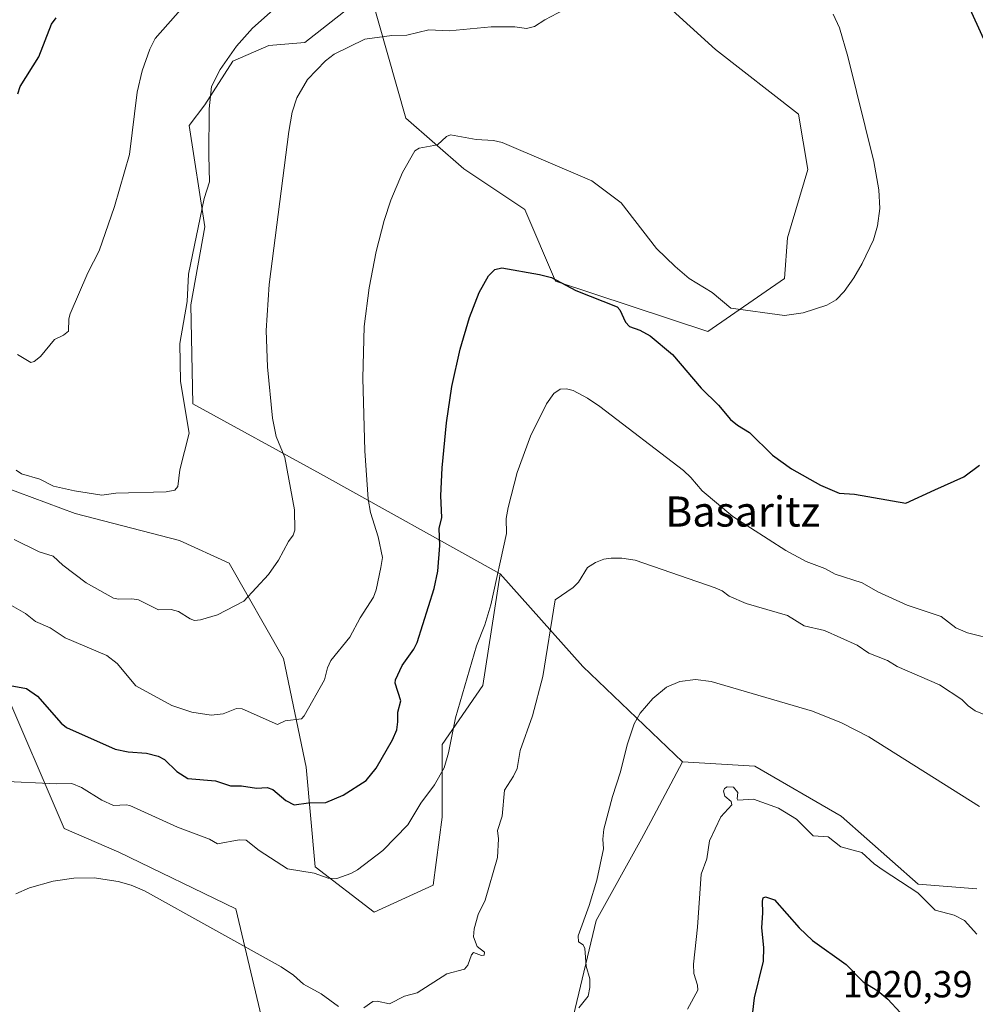
# Model space of a CAD drawing. Units: metres. Extents: x 647879 to 651336, y 4753159 to 4755546.
# Drawn here: x 649077 to 649331, y 4753799 to 4754060 of the extents above; entities that cross this region are included whole.
import ezdxf
from ezdxf.enums import TextEntityAlignment as Align

# ---------------------------------------------------------------- set-up
doc = ezdxf.new("R2010")
doc.units = ezdxf.units.M
doc.header["$MEASUREMENT"] = 0
for name, color, linetype, lineweight in [('Arbolado forestal CxS', 92, 'Continuous', 0), ('Curva de nivel maestra', 36, 'Continuous', 30), ('Curva de nivel normal', 36, 'Continuous', 0), ('Pastizal CxS', 92, 'Continuous', 0), ('Prado CxS', 92, 'Continuous', 0), ('Rótulo de punto de cota en terreno', 19, 'Continuous', 0), ('Texto cartográfico', 19, 'Continuous', 0)]:
    doc.layers.add(name, color=color, linetype=linetype, lineweight=lineweight)
doc.styles.add('Arial', font='txt', dxfattribs={"height": 0.2})

# ---------------------------------------------------------------- blocks, each defined once
blk = doc.blocks.new('*U152')
at = {"layer": 'Prado CxS', "color": 92, "linetype": 'Continuous', "lineweight": 0}
blk.add_polyline3d([(649072.2765, 4753884.2111, 1049.2961), (649088.8563, 4753845.6437, 1041.3999), (649103.3649, 4753839.4237, 1040.6185), (649134.3485, 4753824.3187, 1040.6574), (649143.5689, 4753785.5099, 1037.2044)], dxfattribs=at)
blk = doc.blocks.new('*U203')
at = {"layer": 'Curva de nivel normal', "color": 36, "linetype": 'Continuous', "lineweight": 0}
blk.add_polyline3d([(649071.83, 4753858.24, 1045), (649086.84, 4753857.54, 1045), (649090.84, 4753857.61, 1045), (649093.41, 4753856.52, 1045), (649098.85, 4753853.23, 1045), (649101.95, 4753851.8, 1045), (649105.24, 4753851.97, 1045), (649106.23, 4753851.75, 1045), (649118.86, 4753846, 1045), (649127.41, 4753842.81, 1045), (649129.49, 4753841.64, 1045), (649135.28, 4753842.68, 1045), (649137.14, 4753842.6, 1045), (649140.53, 4753839.83, 1045), (649148.06, 4753834.98, 1045), (649155.18, 4753833.8, 1045), (649158.85, 4753832.48, 1045), (649161.18, 4753832.42, 1045), (649164.93, 4753833.72, 1045), (649166.62, 4753834.7, 1045), (649173.34, 4753839.86, 1045), (649180.03, 4753846.66, 1045), (649183.48, 4753852.36, 1045), (649187.08, 4753857.29, 1045), (649189.67, 4753861.78, 1045), (649190.79, 4753865.72, 1045), (649192.68, 4753875.07, 1045), (649198.26, 4753894.14, 1045), (649200.46, 4753899.71, 1045), (649202.03, 4753905.06, 1045), (649206.16, 4753923.97, 1045), (649206.12, 4753927.93, 1045), (649206.6, 4753930.86, 1045), (649209.04, 4753940.16, 1045), (649212.58, 4753949.81, 1045), (649216.81, 4753958.35, 1045), (649218.71, 4753961.14, 1045), (649220.4, 4753962.28, 1045), (649222.07, 4753962.39, 1045), (649223.84, 4753961.87, 1045), (649227.69, 4753959.84, 1045), (649230.94, 4753957.67, 1045), (649253.12, 4753940.68, 1045), (649255.13, 4753938.86, 1045), (649258.13, 4753935.3, 1045), (649266.27, 4753928.46, 1045), (649280.33, 4753919.43, 1045), (649285.67, 4753916.54, 1045), (649290.64, 4753914.65, 1045), (649293.37, 4753913.19, 1045), (649300.57, 4753910.9, 1045), (649304.73, 4753908.44, 1045), (649312.53, 4753904.94, 1045), (649321.54, 4753901.93, 1045), (649325.4, 4753898.89, 1045), (649328.51, 4753897.6, 1045), (649336.17, 4753895.65, 1045)], dxfattribs=at)
blk = doc.blocks.new('*U223')
at = {"layer": 'Curva de nivel maestra', "color": 36, "linetype": 'Continuous', "lineweight": 30}
blk.add_polyline3d([(649271.14, 4753793.15, 1025), (649271.99, 4753800.7, 1025), (649274.36, 4753810.42, 1025), (649274.46, 4753814.09, 1025), (649273.96, 4753819.3, 1025), (649274.24, 4753823.32, 1025), (649274.09, 4753826.38, 1025), (649274.29, 4753827.24, 1025), (649274.89, 4753827.55, 1025), (649277.29, 4753826.78, 1025), (649283.81, 4753819.32, 1025), (649287.35, 4753815.91, 1025), (649296.3, 4753809.56, 1025), (649300.83, 4753804.98, 1025), (649304.71, 4753802.55, 1025), (649307.33, 4753800.41, 1025), (649310.68, 4753796.87, 1025)], dxfattribs=at)

msp = doc.modelspace()

# ---------------------------------------------------------------- linework, layer by layer
at = {"layer": 'Arbolado forestal CxS', "color": 92, "linetype": 'Continuous', "lineweight": 0}
for points in [[(649248.21, 4754064.62, 1058.48), (649261.67, 4754052.38, 1058.03), (649283.69, 4754035.26, 1056.53), (649286.13, 4754020.58, 1056.37), (649280.76, 4754002.46, 1056.68), (649279.93, 4753991.68, 1055.54), (649259.62, 4753977.58, 1053.18), (649219.19, 4753990.89, 1049.6), (649211.07, 4754009.95, 1052.22), (649194.9, 4754020.73, 1053.36), (649179.51, 4754034.2, 1055.51), (649169.89, 4754067.88, 1061.8), (649152.68, 4754054.3, 1060.49), (649143.14, 4754053.47, 1061.89), (649133.61, 4754049.33, 1063.07), (649126.15, 4754037.71, 1064.21), (649121.98, 4754032.27, 1065.67), (649126.14, 4754005.37, 1063.48), (649122.41, 4753984.63, 1063.83), (649123, 4753958.41, 1063.85), (649156.84, 4753939.78, 1057.17), (649204.51, 4753913.24, 1043.18), (649199.95, 4753883.59, 1042.36), (649189.13, 4753867.95, 1044.35), (649189.13, 4753848.7, 1042.48), (649186.72, 4753830.66, 1041.51), (649171.09, 4753823.44, 1042.23), (649171.09, 4753823.44, 1042.23), (649155.46, 4753835.47, 1044.69), (649153.06, 4753861.94, 1051.59), (649147.04, 4753890.81, 1056.35), (649132.62, 4753916.07, 1060.74), (649119.39, 4753922.08, 1062.35), (649091.74, 4753929.3, 1063.49), (649068.89, 4753937.72, 1062.8)], [(649248.21, 4754064.62, 1058.48), (649261.67, 4754052.38, 1058.03), (649283.69, 4754035.26, 1056.53), (649286.13, 4754020.58, 1056.37), (649280.76, 4754002.46, 1056.68), (649279.93, 4753991.68, 1055.54), (649259.62, 4753977.58, 1053.18), (649219.19, 4753990.89, 1049.6), (649211.07, 4754009.95, 1052.22), (649194.9, 4754020.73, 1053.36), (649179.51, 4754034.2, 1055.51), (649169.89, 4754067.88, 1061.8), (649152.68, 4754054.3, 1060.49), (649143.14, 4754053.47, 1061.89), (649133.61, 4754049.33, 1063.07), (649126.15, 4754037.71, 1064.21), (649121.98, 4754032.27, 1065.67), (649126.14, 4754005.37, 1063.48), (649122.41, 4753984.63, 1063.83), (649123, 4753958.41, 1063.85), (649156.84, 4753939.78, 1057.17), (649204.51, 4753913.24, 1043.18)], [(649026.68, 4753959.92, 1062.51), (649043.64, 4753954.56, 1062.28), (649068.89, 4753937.72, 1062.8), (649091.74, 4753929.3, 1063.49), (649119.39, 4753922.08, 1062.35), (649132.62, 4753916.07, 1060.74), (649147.04, 4753890.81, 1056.35), (649153.06, 4753861.94, 1051.59), (649155.46, 4753835.47, 1044.69), (649171.09, 4753823.44, 1042.23), (649186.72, 4753830.66, 1041.51), (649189.13, 4753848.7, 1042.48), (649189.13, 4753867.95, 1044.35), (649199.95, 4753883.59, 1042.36), (649204.51, 4753913.24, 1043.18)], [(649252.86, 4753863.38, 1031.54), (649244.48, 4753847.56, 1032.2), (649242.03, 4753842.93, 1032.55), (649230.01, 4753821.28, 1034.37), (649224, 4753796.02, 1034.7), (649213.17, 4753767.15, 1035.39), (649216.78, 4753745.49, 1034.74), (649220.39, 4753716.62, 1032.61), (649210.72, 4753699.67, 1031.26)], [(649224, 4753796.02, 1034.7), (649230.01, 4753821.28, 1034.37), (649242.03, 4753842.93, 1032.55), (649244.48, 4753847.56, 1032.2), (649252.86, 4753863.38, 1031.54), (649272.09, 4753862.18, 1031.11), (649294.94, 4753848.94, 1030.93), (649315.38, 4753830.9, 1030.28), (649331.01, 4753829.7, 1031.18)], [(649252.86, 4753863.38, 1031.54), (649272.09, 4753862.18, 1031.11), (649294.94, 4753848.94, 1030.93), (649315.38, 4753830.9, 1030.28), (649331.01, 4753829.7, 1031.18)]]:
    msp.add_polyline3d(points, dxfattribs=at)
at = {"layer": 'Curva de nivel maestra', "color": 36, "linetype": 'Continuous', "lineweight": 30}
for points in [[(649340.81, 4754037.69, 1050), (649324.49, 4754073.48, 1050)], [(649076.51, 4754040.66, 1075), (649077.14, 4754042.63, 1075), (649082.11, 4754050.5, 1075), (649085.44, 4754059.15, 1075), (649086.72, 4754060.85, 1075)], [(649064.26, 4753885.48, 1050), (649078.85, 4753882.86, 1050), (649081.78, 4753880.78, 1050), (649088.07, 4753873.64, 1050), (649089.49, 4753872.48, 1050), (649102.34, 4753866.68, 1050), (649105.84, 4753865.98, 1050), (649110.65, 4753865.67, 1050), (649113.78, 4753864.85, 1050), (649115.45, 4753863.97, 1050), (649118.77, 4753860.83, 1050), (649121.61, 4753858.95, 1050), (649128.96, 4753858.29, 1050), (649132.99, 4753856.98, 1050), (649135.87, 4753857.03, 1050), (649139.82, 4753856.38, 1050), (649142.73, 4753856.57, 1050), (649144.24, 4753855.99, 1050), (649147.67, 4753853.07, 1050), (649149.83, 4753851.95, 1050), (649153.66, 4753852.49, 1050), (649158.26, 4753852.6, 1050), (649162.86, 4753854.48, 1050), (649168.96, 4753858.39, 1050), (649171.63, 4753861.71, 1050), (649175.98, 4753869.24, 1050), (649177.09, 4753871.86, 1050), (649177.4, 4753873.96, 1050), (649177.32, 4753876.58, 1050), (649178.12, 4753879.56, 1050), (649176.67, 4753884.22, 1050), (649176.71, 4753885.13, 1050), (649178.52, 4753888.96, 1050), (649181.59, 4753893.25, 1050), (649182.45, 4753895.05, 1050), (649187, 4753909.4, 1050), (649187.95, 4753913.95, 1050), (649188.52, 4753920.81, 1050), (649188.29, 4753925.31, 1050), (649189.05, 4753928.18, 1050), (649188.73, 4753933.99, 1050), (649189.12, 4753941.38, 1050), (649190.27, 4753953.3, 1050), (649191.67, 4753963, 1050), (649193.92, 4753972.92, 1050), (649196.35, 4753981.3, 1050), (649198.92, 4753987.92, 1050), (649201.43, 4753992.32, 1050), (649203.11, 4753993.99, 1050), (649204.98, 4753994.45, 1050), (649214.99, 4753992.73, 1050), (649218.12, 4753991.88, 1050), (649224.56, 4753988.48, 1050), (649235.57, 4753984.08, 1050), (649236.3, 4753983.33, 1050), (649237.74, 4753980.01, 1050), (649238.85, 4753978.86, 1050), (649241.58, 4753977.91, 1050), (649244.28, 4753976.43, 1050), (649250.26, 4753971.46, 1050), (649257.85, 4753962.5, 1050), (649262.45, 4753957.99, 1050), (649265.59, 4753954.25, 1050), (649267.44, 4753952.72, 1050), (649270.66, 4753950.73, 1050), (649276.74, 4753944.77, 1050), (649281.82, 4753941.12, 1050), (649289.52, 4753936.76, 1050), (649294.44, 4753934.64, 1050), (649298.5, 4753934.44, 1050), (649312.15, 4753932, 1050), (649319.8, 4753935.55, 1050), (649327.54, 4753939.02, 1050), (649331.72, 4753942.13, 1050)]]:
    msp.add_polyline3d(points, dxfattribs=at)
at = {"layer": 'Curva de nivel normal', "color": 36, "linetype": 'Continuous', "lineweight": 0}
for points in [[(649076.45, 4753971.51, 1070), (649080.02, 4753969.31, 1070), (649080.86, 4753969.62, 1070), (649082.52, 4753970.95, 1070), (649086.24, 4753975.43, 1070), (649088.68, 4753976.56, 1070), (649090.01, 4753977.66, 1070), (649090.05, 4753980.97, 1070), (649090.4, 4753982.24, 1070), (649095.15, 4753993.11, 1070), (649098.12, 4753998.96, 1070), (649102.18, 4754010.72, 1070), (649106.2, 4754024.56, 1070), (649108.22, 4754041.11, 1070), (649109.51, 4754046.77, 1070), (649111.53, 4754052.5, 1070), (649112.96, 4754055.36, 1070), (649124.48, 4754068.45, 1070)], [(649075.57, 4753922.37, 1060), (649082.19, 4753919.1, 1060), (649085.88, 4753917.93, 1060), (649088.47, 4753915.55, 1060), (649094.67, 4753910.91, 1060), (649101.94, 4753906.84, 1060), (649103.23, 4753906.51, 1060), (649106.77, 4753906.64, 1060), (649108.53, 4753906.37, 1060), (649113.82, 4753903.74, 1060), (649117.2, 4753903.75, 1060), (649119.16, 4753903.28, 1060), (649122.22, 4753901.3, 1060), (649123.42, 4753900.87, 1060), (649124.97, 4753901.03, 1060), (649129.51, 4753902.34, 1060), (649136.46, 4753906.01, 1060), (649143.01, 4753913.11, 1060), (649145.7, 4753916.86, 1060), (649148.34, 4753921.8, 1060), (649149.57, 4753923.49, 1060), (649149.99, 4753924.84, 1060), (649149.96, 4753930.24, 1060), (649147.38, 4753944.14, 1060), (649145.09, 4753949.69, 1060), (649144.14, 4753954.54, 1060), (649142.77, 4753968.2, 1060), (649142.46, 4753977.87, 1060), (649143.25, 4753990.06, 1060), (649148.47, 4754030.66, 1060), (649149.32, 4754035.74, 1060), (649150.59, 4754039.57, 1060), (649153.41, 4754044.42, 1060), (649158.13, 4754049.43, 1060), (649160.45, 4754051.17, 1060), (649168.62, 4754055.16, 1060), (649175.75, 4754056.1, 1060), (649179.71, 4754056.25, 1060), (649185.55, 4754057.62, 1060), (649190.95, 4754057.38, 1060), (649202.14, 4754058.44, 1060), (649208.4, 4754058.4, 1060), (649211.5, 4754057.95, 1060), (649213.62, 4754058.48, 1060), (649216.35, 4754060.28, 1060), (649223.06, 4754063.8, 1060)], [(649076.08, 4753940.74, 1065), (649077.48, 4753939.83, 1065), (649082.41, 4753938.42, 1065), (649085.96, 4753936.55, 1065), (649091.6, 4753935.25, 1065), (649098.82, 4753934.15, 1065), (649102.52, 4753934.7, 1065), (649115.88, 4753935.04, 1065), (649118.17, 4753935.47, 1065), (649118.99, 4753936.43, 1065), (649119.55, 4753940.82, 1065), (649122.04, 4753950.61, 1065), (649119.72, 4753964.31, 1065), (649119.5, 4753974.39, 1065), (649121.47, 4753985.51, 1065), (649121.86, 4753992.76, 1065), (649126, 4754012.83, 1065), (649127.42, 4754017.33, 1065), (649127.18, 4754024.25, 1065), (649127.3, 4754036.68, 1065), (649127.96, 4754042.56, 1065), (649130.21, 4754047.14, 1065), (649134.57, 4754053.34, 1065), (649138.81, 4754058.08, 1065), (649145.04, 4754063.67, 1065)], [(649074.25, 4753905.19, 1055), (649078.56, 4753902.72, 1055), (649081.21, 4753900.63, 1055), (649085.1, 4753898.9, 1055), (649089.1, 4753896.25, 1055), (649100.19, 4753891.56, 1055), (649102.86, 4753889.45, 1055), (649107.86, 4753883.53, 1055), (649117.39, 4753878.3, 1055), (649122.71, 4753876.54, 1055), (649127.8, 4753875.75, 1055), (649130.99, 4753876.09, 1055), (649134.6, 4753877.48, 1055), (649136.05, 4753877.43, 1055), (649145.47, 4753873.29, 1055), (649147.49, 4753874.22, 1055), (649151.81, 4753874.79, 1055), (649152.52, 4753875.53, 1055), (649157.92, 4753885.15, 1055), (649158.73, 4753888.35, 1055), (649159.62, 4753890.25, 1055), (649164.62, 4753896.41, 1055), (649167.35, 4753901.59, 1055), (649170.94, 4753907.1, 1055), (649171.65, 4753908.99, 1055), (649172.83, 4753914.9, 1055), (649173.29, 4753917.58, 1055), (649172.13, 4753923.11, 1055), (649170.07, 4753929.57, 1055), (649169.46, 4753933.07, 1055), (649168.62, 4753945.91, 1055), (649168.07, 4753965.18, 1055), (649168.41, 4753978.93, 1055), (649169.78, 4753989.12, 1055), (649171.57, 4753998.82, 1055), (649173.69, 4754007.01, 1055), (649175.52, 4754012.47, 1055), (649178.62, 4754019.79, 1055), (649181.89, 4754025.56, 1055), (649183.04, 4754026.26, 1055), (649187.84, 4754027.1, 1055), (649190.3, 4754029.31, 1055), (649191.3, 4754029.77, 1055), (649198.18, 4754028.49, 1055), (649202.75, 4754028.3, 1055), (649205.03, 4754027.71, 1055), (649228.79, 4754017.53, 1055), (649236.61, 4754011.71, 1055), (649245.99, 4753999.61, 1055), (649250.93, 4753994.8, 1055), (649254.66, 4753991.66, 1055), (649260.72, 4753987.91, 1055), (649265.73, 4753983.74, 1055), (649279.93, 4753981.81, 1055), (649284.86, 4753982.52, 1055), (649291.2, 4753984.59, 1055), (649293.69, 4753986.01, 1055), (649295.79, 4753988.2, 1055), (649298.37, 4753991.83, 1055), (649300.58, 4753995.64, 1055), (649303.57, 4754001.91, 1055), (649304.58, 4754005.6, 1055), (649305.24, 4754010.24, 1055), (649304.99, 4754015.17, 1055), (649303.67, 4754022.66, 1055), (649296.79, 4754050.55, 1055), (649294.54, 4754058.14, 1055), (649292.89, 4754061.77, 1055)], [(649168.34, 4753798.04, 1040), (649170.71, 4753799.79, 1040), (649171.91, 4753799.87, 1040), (649175.11, 4753799.12, 1040), (649179.13, 4753801.18, 1040), (649182.49, 4753802.06, 1040), (649190.4, 4753807.09, 1040), (649195.03, 4753808.35, 1040), (649195.94, 4753809.36, 1040), (649196.9, 4753812.12, 1040), (649197.46, 4753812.74, 1040), (649199.53, 4753811.93, 1040), (649200.23, 4753812.09, 1040), (649200.34, 4753812.87, 1040), (649198.4, 4753814.34, 1040), (649197.45, 4753816.88, 1040), (649197.58, 4753819.08, 1040), (649198.7, 4753822.81, 1040), (649200.51, 4753826.68, 1040), (649203.78, 4753837.95, 1040), (649204.09, 4753842.97, 1040), (649203.84, 4753845.13, 1040), (649205.06, 4753848.95, 1040), (649205.7, 4753855.88, 1040), (649208.07, 4753859.52, 1040), (649209.01, 4753861.6, 1040), (649209.78, 4753866.35, 1040), (649213.06, 4753875.56, 1040), (649215.87, 4753885.99, 1040), (649219.07, 4753906.32, 1040), (649223.84, 4753909.59, 1040), (649225.25, 4753911.05, 1040), (649227.7, 4753914.98, 1040), (649229.78, 4753916.3, 1040), (649232, 4753917.13, 1040), (649233.92, 4753917.41, 1040), (649236.77, 4753917.38, 1040), (649240.35, 4753916.84, 1040), (649261.56, 4753909.58, 1040), (649263.41, 4753908.76, 1040), (649265.3, 4753907.3, 1040), (649269.78, 4753905.37, 1040), (649280.77, 4753902.16, 1040), (649285.18, 4753899.42, 1040), (649290.59, 4753898.21, 1040), (649299.19, 4753894.35, 1040), (649302.34, 4753892.24, 1040), (649307.24, 4753890.27, 1040), (649309.84, 4753888.7, 1040), (649321.06, 4753883.8, 1040), (649327.02, 4753879.92, 1040), (649328.65, 4753878.19, 1040), (649330.51, 4753876.87, 1040), (649334.89, 4753875.09, 1040)], [(649225.42, 4753798.07, 1035), (649227.88, 4753801.13, 1035), (649228.33, 4753803.48, 1035), (649228.27, 4753805.73, 1035), (649227.37, 4753809.17, 1035), (649226.94, 4753813.81, 1035), (649226.49, 4753814.79, 1035), (649225.3, 4753815.55, 1035), (649225.19, 4753817.14, 1035), (649228.16, 4753825.2, 1035), (649230.19, 4753831.92, 1035), (649231.91, 4753840.25, 1035), (649231.77, 4753842.82, 1035), (649232.04, 4753845.46, 1035), (649234.27, 4753854.16, 1035), (649236.4, 4753860.75, 1035), (649238.24, 4753867.83, 1035), (649240.09, 4753873.46, 1035), (649241.67, 4753876.31, 1035), (649245.02, 4753880.15, 1035), (649248.68, 4753883.17, 1035), (649252.19, 4753884.69, 1035), (649256.37, 4753885.25, 1035), (649260.48, 4753884.71, 1035), (649287.37, 4753876.85, 1035), (649295.11, 4753873.68, 1035), (649302.33, 4753869.96, 1035), (649331.68, 4753851.49, 1035)], [(649254.17, 4753797.75, 1030), (649256.94, 4753802.74, 1030), (649256.88, 4753804.09, 1030), (649255.93, 4753807.21, 1030), (649255.83, 4753809.63, 1030), (649256.9, 4753819.49, 1030), (649257.88, 4753833.57, 1030), (649259.35, 4753837.58, 1030), (649260.05, 4753842.36, 1030), (649263.07, 4753848.8, 1030), (649266, 4753851.93, 1030), (649265.79, 4753852.85, 1030), (649264.15, 4753854.25, 1030), (649263.77, 4753855.62, 1030), (649264.06, 4753856.31, 1030), (649264.72, 4753856.73, 1030), (649266.44, 4753856.64, 1030), (649267.54, 4753855.25, 1030), (649267.39, 4753853.5, 1030), (649267.6, 4753853.16, 1030), (649271.73, 4753853.47, 1030), (649278.36, 4753851.08, 1030), (649283.12, 4753848.12, 1030), (649287.53, 4753843.74, 1030), (649291.49, 4753843.46, 1030), (649294.91, 4753840.78, 1030), (649300.46, 4753839.26, 1030), (649303.74, 4753836.26, 1030), (649306.15, 4753834.59, 1030), (649315.29, 4753828.61, 1030), (649319.9, 4753823.97, 1030), (649324.98, 4753822.68, 1030), (649327.67, 4753821.28, 1030), (649330.94, 4753817.65, 1030)], [(649076.04, 4753828.31, 1040), (649079.63, 4753829.94, 1040), (649085.9, 4753831.65, 1040), (649091.38, 4753832.47, 1040), (649096.76, 4753832.57, 1040), (649103.12, 4753831.62, 1040), (649106.59, 4753830.62, 1040), (649110.14, 4753829.09, 1040), (649146.44, 4753809, 1040), (649149.71, 4753806.77, 1040), (649152.29, 4753804.38, 1040), (649157, 4753801.79, 1040), (649161.66, 4753798.4, 1040)]]:
    msp.add_polyline3d(points, dxfattribs=at)
at = {"layer": 'Pastizal CxS', "color": 92, "linetype": 'Continuous', "lineweight": 0}
for points in [[(649026.68, 4753959.92, 1062.51), (649050.31, 4753933.97, 1058.13), (649059.84, 4753905.77, 1053.04), (649072.28, 4753884.21, 1049.3), (649088.86, 4753845.64, 1041.4), (649103.36, 4753839.42, 1040.62), (649134.35, 4753824.32, 1040.66), (649143.57, 4753785.51, 1037.2), (649139.49, 4753774.15, 1035.33), (649138.15, 4753727.74, 1029.55), (649160.49, 4753674.95, 1024.14), (649169.27, 4753658.2, 1021.72), (649201.19, 4753679.35, 1027.49), (649201.19, 4753688.89, 1029.69), (649206.16, 4753700.5, 1031.9), (649210.72, 4753699.67, 1031.26)], [(649026.68, 4753959.92, 1062.51), (649043.64, 4753954.56, 1062.28), (649068.89, 4753937.72, 1062.8), (649091.74, 4753929.3, 1063.49), (649119.39, 4753922.08, 1062.35), (649132.62, 4753916.07, 1060.74), (649147.04, 4753890.81, 1056.35), (649153.06, 4753861.94, 1051.59), (649155.46, 4753835.47, 1044.69), (649171.09, 4753823.44, 1042.23), (649186.72, 4753830.66, 1041.51), (649189.13, 4753848.7, 1042.48), (649189.13, 4753867.95, 1044.35), (649199.95, 4753883.59, 1042.36), (649204.51, 4753913.24, 1043.18)], [(649068.89, 4753937.72, 1062.8), (649091.74, 4753929.3, 1063.49), (649119.39, 4753922.08, 1062.35), (649132.62, 4753916.07, 1060.74), (649147.04, 4753890.81, 1056.35), (649153.06, 4753861.94, 1051.59), (649155.46, 4753835.47, 1044.69), (649171.09, 4753823.44, 1042.23), (649186.72, 4753830.66, 1041.51), (649189.13, 4753848.7, 1042.48), (649189.13, 4753867.95, 1044.35), (649199.95, 4753883.59, 1042.36), (649204.51, 4753913.24, 1043.18), (649226.4, 4753888.64, 1037.65), (649252.86, 4753863.38, 1031.54), (649244.48, 4753847.56, 1032.2), (649242.03, 4753842.93, 1032.55), (649230.01, 4753821.28, 1034.37), (649224, 4753796.02, 1034.7)], [(649204.51, 4753913.24, 1043.18), (649226.4, 4753888.64, 1037.65), (649252.86, 4753863.38, 1031.54)], [(649143.57, 4753785.51, 1037.2), (649134.35, 4753824.32, 1040.66), (649103.36, 4753839.42, 1040.62), (649088.86, 4753845.64, 1041.4), (649072.28, 4753884.21, 1049.3)], [(649252.86, 4753863.38, 1031.54), (649244.48, 4753847.56, 1032.2), (649242.03, 4753842.93, 1032.55), (649230.01, 4753821.28, 1034.37), (649224, 4753796.02, 1034.7), (649213.17, 4753767.15, 1035.39), (649216.78, 4753745.49, 1034.74), (649220.39, 4753716.62, 1032.61), (649210.72, 4753699.67, 1031.26)]]:
    msp.add_polyline3d(points, dxfattribs=at)
at = {"layer": 'Prado CxS', "color": 92, "linetype": 'Continuous', "lineweight": 0}
for points in [[(649331.01, 4753829.7, 1031.18), (649315.38, 4753830.9, 1030.28), (649294.94, 4753848.94, 1030.93), (649272.09, 4753862.18, 1031.11), (649252.86, 4753863.38, 1031.54), (649226.4, 4753888.64, 1037.65), (649204.51, 4753913.24, 1043.18), (649156.84, 4753939.78, 1057.17), (649123, 4753958.41, 1063.85), (649122.41, 4753984.63, 1063.83), (649126.14, 4754005.37, 1063.48), (649121.98, 4754032.27, 1065.67), (649126.15, 4754037.71, 1064.21), (649133.61, 4754049.33, 1063.07), (649143.14, 4754053.47, 1061.89), (649152.68, 4754054.3, 1060.49), (649169.89, 4754067.88, 1061.8), (649179.51, 4754034.2, 1055.51), (649194.9, 4754020.73, 1053.36), (649211.07, 4754009.95, 1052.22), (649219.19, 4753990.89, 1049.6), (649259.62, 4753977.58, 1053.18), (649279.93, 4753991.68, 1055.54), (649280.76, 4754002.46, 1056.68), (649286.13, 4754020.58, 1056.37), (649283.69, 4754035.26, 1056.53), (649261.67, 4754052.38, 1058.03), (649248.21, 4754064.62, 1058.48)], [(649248.21, 4754064.62, 1058.48), (649261.67, 4754052.38, 1058.03), (649283.69, 4754035.26, 1056.53), (649286.13, 4754020.58, 1056.37), (649280.76, 4754002.46, 1056.68), (649279.93, 4753991.68, 1055.54), (649259.62, 4753977.58, 1053.18), (649219.19, 4753990.89, 1049.6), (649211.07, 4754009.95, 1052.22), (649194.9, 4754020.73, 1053.36), (649179.51, 4754034.2, 1055.51), (649169.89, 4754067.88, 1061.8), (649152.68, 4754054.3, 1060.49), (649143.14, 4754053.47, 1061.89), (649133.61, 4754049.33, 1063.07), (649126.15, 4754037.71, 1064.21), (649121.98, 4754032.27, 1065.67), (649126.14, 4754005.37, 1063.48), (649122.41, 4753984.63, 1063.83), (649123, 4753958.41, 1063.85), (649156.84, 4753939.78, 1057.17), (649204.51, 4753913.24, 1043.18)], [(649026.68, 4753959.92, 1062.51), (649050.31, 4753933.97, 1058.13), (649059.84, 4753905.77, 1053.04), (649072.28, 4753884.21, 1049.3), (649088.86, 4753845.64, 1041.4), (649103.36, 4753839.42, 1040.62), (649134.35, 4753824.32, 1040.66), (649143.57, 4753785.51, 1037.2), (649139.49, 4753774.15, 1035.33), (649138.15, 4753727.74, 1029.55), (649160.49, 4753674.95, 1024.14), (649169.27, 4753658.2, 1021.72), (649201.19, 4753679.35, 1027.49), (649201.19, 4753688.89, 1029.69), (649206.16, 4753700.5, 1031.9), (649210.72, 4753699.67, 1031.26)], [(649204.51, 4753913.24, 1043.18), (649226.4, 4753888.64, 1037.65), (649252.86, 4753863.38, 1031.54)], [(649252.86, 4753863.38, 1031.54), (649272.09, 4753862.18, 1031.11), (649294.94, 4753848.94, 1030.93), (649315.38, 4753830.9, 1030.28), (649331.01, 4753829.7, 1031.18)]]:
    msp.add_polyline3d(points, dxfattribs=at)

# ---------------------------------------------------------------- block references
at = {"layer": 'Curva de nivel maestra', "color": 36, "linetype": 'Continuous', "lineweight": 30}
msp.add_blockref('*U223', (0, 0), dxfattribs=at)
at = {"layer": 'Curva de nivel normal', "color": 36, "linetype": 'Continuous', "lineweight": 0}
msp.add_blockref('*U203', (0, 0), dxfattribs=at)
at = {"layer": 'Prado CxS', "color": 92, "linetype": 'Continuous', "lineweight": 0}
msp.add_blockref('*U152', (0, 0), dxfattribs=at)

# ---------------------------------------------------------------- texts
at = {"layer": 'Rótulo de punto de cota en terreno', "color": 19, "linetype": 'Continuous', "lineweight": 0, "style": 'Arial'}
msp.add_text('1020,39', height=7, dxfattribs=at).set_placement((649295.39, 4753798.66), align=Align.BOTTOM_LEFT)
at = {"layer": 'Texto cartográfico', "color": 19, "linetype": 'Continuous', "lineweight": 0, "style": 'Arial'}
msp.add_text('Basaritz', height=8, dxfattribs=at).set_placement((649268.87, 4753929.79), align=Align.MIDDLE_CENTER)

doc.saveas('drawing.dxf')
